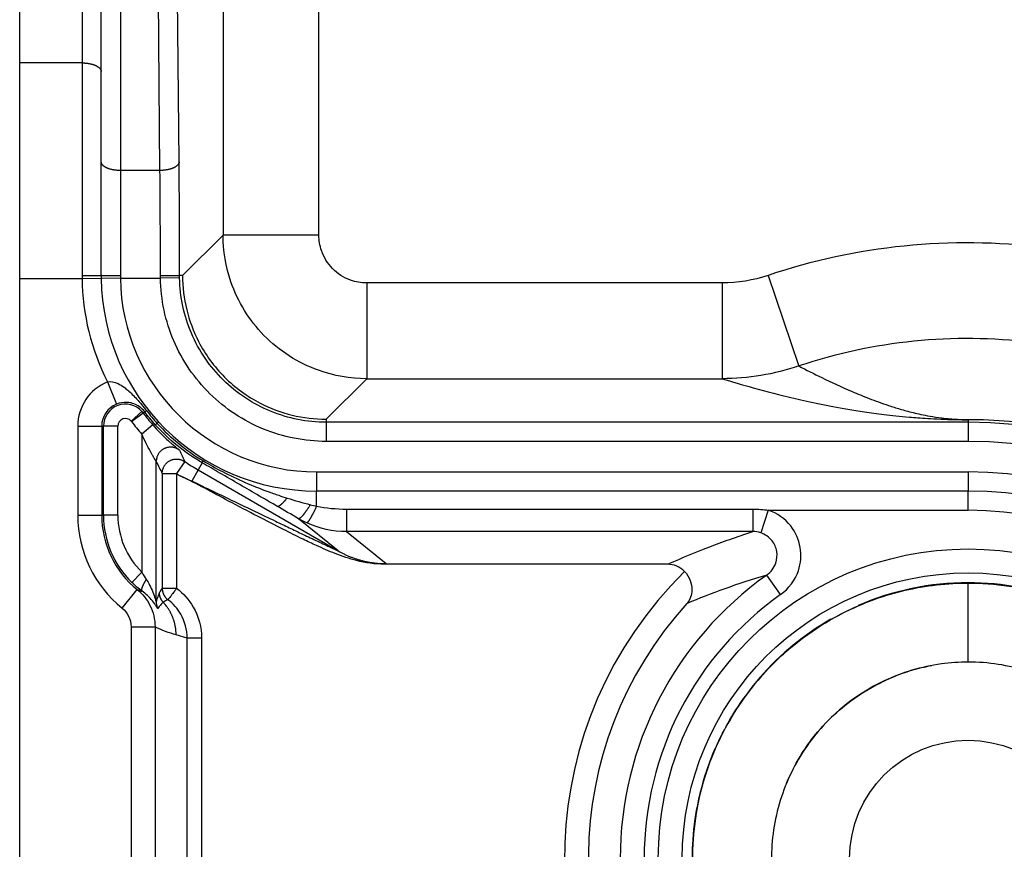
# Model space of a CAD drawing. Extents: x 2100 to 4200, y -2034 to -581.
# Drawn here: x 2648 to 2669, y -808 to -791 of the extents above; entities that cross this region are included whole.
import ezdxf

# ---------------------------------------------------------------- set-up
doc = ezdxf.new("R2010")
doc.units = 0
doc.header["$LTSCALE"] = 30
doc.layers.get('DEFPOINTS').update_dxf_attribs({"linetype": 'CONTINUOUS'})
doc.layers.add('1', color=7, linetype='CONTINUOUS')
doc.styles.get("Standard").update_dxf_attribs({"font": 'txt.shx', "width": 0.7, "height": 3})
doc.styles.add('TEXTSTYLE_0', font='txt', dxfattribs={"width": 0.8})
doc.dimstyles.new('DSTYLE1', dxfattribs={"dimtxt": 10, "dimasz": 10, "dimexe": 4, "dimexo": 2, "dimgap": 2, "dimtad": 1, "dimdec": 0, "dimzin": 3, "dimdsep": 46, "dimtxsty": 'STANDARD', "dimcen": 0.09, "dimadec": 0, "dimazin": 0, "dimtp": 1, "dimtm": 1, "dimtfac": 1, "dimtdec": 4, "dimtofl": 0, "dimtmove": 0, "dimatfit": 3, "dimfxl": 1, "dimtolj": 1, "dimtzin": 0, "dimarcsym": 0})

# ---------------------------------------------------------------- blocks, each defined once
blk = doc.blocks.new('*D198')
at = {"layer": '1', "color": 0, "linetype": 'Continuous', "lineweight": -2}
for p, q in [((2710.461, -774.387), (2909.784, -774.387)), ((2905.784, -784.387), (2905.784, -849.045)), ((2668.09, -859.045), (2909.784, -859.045))]:
    blk.add_line(p, q, dxfattribs=at)
at = {"layer": '1', "color": 0}
for points in [[(2907.451, -784.387), (2904.118, -784.387), (2905.784, -774.387)], [(2904.118, -849.045), (2907.451, -849.045), (2905.784, -859.045)]]:
    blk.add_solid(points, dxfattribs=at)
at = {"layer": 'DEFPOINTS', "color": 0}
for p in [(2708.461, -774.387), (2666.09, -859.045), (2905.784, -859.045)]:
    blk.add_point(p, dxfattribs=at)
at = {"layer": '1', "color": 0, "linetype": 'Continuous', "insert": (2896.284, -816.716), "char_height": 15, "attachment_point": 5, "rotation": 90, "style": 'TEXTSTYLE_0'}
blk.add_mtext('\\A1;85', dxfattribs=at)

msp = doc.modelspace()

# ---------------------------------------------------------------- linework, layer by layer
at = {"layer": '1', "color": 7, "linetype": 'Continuous'}
for p, q in [((2648.437, -791.922), (2648.437, -763.545)), ((2649.74, -763.565), (2649.74, -791.922)), ((2650.14, -793.988), (2650.14, -763.745)), ((2650.54, -763.925), (2650.54, -794.168)), ((2651.367, -794.168), (2651.104, -764.225)), ((2651.767, -793.988), (2651.504, -764.045)), ((2652.687, -764.045), (2652.687, -795.518)), ((2654.687, -795.518), (2654.687, -764.045)), ((2648.437, -796.422), (2648.437, -791.922)), ((2649.74, -791.922), (2648.437, -791.922)), ((2649.74, -791.922), (2649.74, -796.362)), ((2650.14, -796.364), (2650.14, -793.988)), ((2650.54, -794.168), (2650.54, -796.368)), ((2651.367, -794.168), (2650.54, -794.168)), ((2652.687, -795.518), (2651.84, -796.365)), ((2654.687, -795.518), (2652.687, -795.518)), ((2648.437, -941.667), (2648.437, -796.422)), ((2648.437, -796.422), (2649.741, -796.422)), ((2649.741, -796.422), (2650.141, -796.417)), ((2650.541, -796.418), (2650.141, -796.423)), ((2650.541, -796.418), (2651.378, -796.418)), ((2651.778, -796.412), (2651.378, -796.418)), ((2651.84, -796.365), (2651.777, -796.365)), ((2655.687, -796.517), (2655.687, -798.517)), ((2663.108, -796.517), (2655.687, -796.517)), ((2663.108, -796.517), (2663.108, -798.517)), ((2664.072, -796.359), (2664.712, -798.253)), ((2654.84, -799.364), (2655.687, -798.517)), ((2655.687, -798.517), (2663.108, -798.517)), ((2650.272, -798.585), (2650.461, -799.048)), ((2650.991, -799.203), (2650.766, -799.402)), ((2650.775, -799.412), (2651.015, -799.232)), ((2651.015, -799.232), (2651.048, -799.208)), ((2654.84, -799.364), (2654.84, -799.427)), ((2668.247, -799.374), (2668.247, -799.427)), ((2649.652, -799.507), (2650.152, -799.507)), ((2649.652, -799.507), (2649.652, -801.371)), ((2650.152, -799.507), (2650.152, -801.371)), ((2650.152, -799.507), (2650.189, -799.507)), ((2650.189, -801.371), (2650.189, -799.507)), ((2650.489, -799.507), (2650.189, -799.507)), ((2650.489, -801.371), (2650.489, -799.507)), ((2651.215, -799.478), (2650.989, -799.676)), ((2651.311, -799.451), (2651.34, -799.424)), ((2654.84, -799.427), (2654.84, -799.827)), ((2668.247, -799.427), (2654.84, -799.427)), ((2668.247, -799.427), (2668.247, -799.827)), ((2650.989, -799.676), (2650.989, -802.558)), ((2668.247, -799.827), (2654.84, -799.827)), ((2651.289, -803.182), (2651.289, -800.248)), ((2651.885, -800.248), (2651.715, -800.495)), ((2652.164, -800.424), (2652.031, -800.655)), ((2652.251, -800.275), (2652.164, -800.424)), ((2652.164, -800.424), (2655.091, -802.114)), ((2651.415, -800.495), (2651.715, -800.495)), ((2651.415, -800.495), (2651.415, -802.896)), ((2651.715, -800.495), (2651.715, -802.896)), ((2654.64, -800.464), (2654.64, -800.864)), ((2654.64, -800.464), (2668.247, -800.464)), ((2668.247, -800.464), (2668.247, -800.864)), ((2668.247, -800.864), (2654.64, -800.864)), ((2654.64, -801.18), (2654.64, -800.864)), ((2668.247, -801.264), (2668.247, -800.864)), ((2655.266, -801.241), (2655.266, -801.711)), ((2663.752, -801.241), (2663.752, -801.711)), ((2649.652, -801.371), (2650.152, -801.371)), ((2650.152, -801.371), (2650.189, -801.371)), ((2650.489, -801.371), (2650.189, -801.371)), ((2655.091, -802.114), (2654.263, -801.442)), ((2664.074, -801.264), (2663.915, -801.737)), ((2664.074, -801.264), (2668.247, -801.264)), ((2655.266, -801.711), (2656.091, -802.381)), ((2661.968, -802.393), (2656.052, -802.393)), ((2650.989, -802.558), (2650.78, -802.773)), ((2664.331, -803.026), (2664.042, -802.619)), ((2668.247, -804.437), (2668.247, -802.786)), ((2650.579, -803.312), (2650.893, -802.923)), ((2651.415, -802.896), (2651.715, -802.896)), ((2650.765, -803.701), (2651.264, -803.701)), ((2650.765, -803.701), (2650.765, -813.388)), ((2651.264, -803.701), (2651.264, -813.388)), ((2651.936, -803.937), (2651.704, -803.87)), ((2651.936, -813.152), (2651.936, -803.937)), ((2652.236, -803.937), (2651.936, -803.937)), ((2652.236, -803.937), (2652.236, -813.152))]:
    msp.add_line(p, q, dxfattribs=at)
for points in [[(2649.74, -791.922), (2649.759, -791.922, -0.005765), (2649.779, -791.922, -0.005495), (2649.798, -791.923, -0.005454), (2649.818, -791.925, -0.005748), (2649.838, -791.927, -0.005954), (2649.858, -791.929, -0.006149), (2649.878, -791.932, -0.006358), (2649.897, -791.936, -0.006651), (2649.917, -791.94, -0.00695), (2649.936, -791.945, -0.007308), (2649.955, -791.95, -0.007697), (2649.973, -791.955, -0.00815), (2649.99, -791.961, -0.008669), (2650.007, -791.967, -0.009261), (2650.023, -791.974, -0.009918), (2650.038, -791.981, -0.010604), (2650.052, -791.989, -0.011547), (2650.066, -791.997, -0.012688), (2650.078, -792.005, -0.013538), (2650.089, -792.014, -0.013868), (2650.099, -792.022, -0.016348), (2650.108, -792.031, -0.020814), (2650.116, -792.04, -0.018232), (2650.123, -792.049, -0.008435), (2650.128, -792.057, -0.026741), (2650.133, -792.067, -0.051625), (2650.137, -792.082, -0.029127), (2650.14, -792.102, -0.016515)], [(2650.54, -794.168), (2650.521, -794.168, -0.005765), (2650.502, -794.167, -0.005494), (2650.482, -794.166, -0.005453), (2650.462, -794.164, -0.005748), (2650.443, -794.162, -0.005954), (2650.423, -794.16, -0.006148), (2650.403, -794.157, -0.006357), (2650.383, -794.153, -0.00665), (2650.364, -794.149, -0.00695), (2650.345, -794.145, -0.007307), (2650.326, -794.14, -0.007697), (2650.308, -794.134, -0.00815), (2650.29, -794.128, -0.008669), (2650.273, -794.122, -0.009261), (2650.257, -794.115, -0.009918), (2650.242, -794.108, -0.010604), (2650.228, -794.1, -0.011547), (2650.215, -794.092, -0.012689), (2650.202, -794.084, -0.013539), (2650.191, -794.076, -0.013869), (2650.181, -794.067, -0.01635), (2650.172, -794.059, -0.020816), (2650.165, -794.049, -0.018235), (2650.158, -794.041, -0.008436), (2650.152, -794.033, -0.026745), (2650.148, -794.023, -0.051635), (2650.144, -794.008, -0.029132), (2650.14, -793.988, -0.016518)], [(2651.767, -793.988), (2651.766, -793.996, -0.027977), (2651.765, -794.005, -0.025932), (2651.762, -794.014, -0.024507), (2651.758, -794.023, -0.024166), (2651.754, -794.031, -0.022934), (2651.748, -794.04, -0.021468), (2651.741, -794.049, -0.019805), (2651.733, -794.058, -0.018399), (2651.724, -794.067, -0.016864), (2651.714, -794.075, -0.015553), (2651.703, -794.083, -0.014234), (2651.691, -794.092, -0.013135), (2651.677, -794.099, -0.012083), (2651.663, -794.107, -0.011215), (2651.648, -794.114, -0.010364), (2651.632, -794.121, -0.009622), (2651.615, -794.127, -0.009046), (2651.598, -794.133, -0.008625), (2651.58, -794.139, -0.00794), (2651.561, -794.144, -0.007118), (2651.542, -794.149, -0.007332), (2651.523, -794.153, -0.008082), (2651.503, -794.156, -0.006118), (2651.484, -794.159, -0.002606), (2651.466, -794.162, -0.007737), (2651.444, -794.164, -0.012475), (2651.411, -794.166, -0.006251), (2651.367, -794.168, -0.003413)], [(2649.74, -796.362), (2649.759, -796.362, -0.000077), (2649.779, -796.362, -0.000073), (2649.798, -796.362, -0.000073), (2649.818, -796.362, -0.000077), (2649.838, -796.362, -0.00008), (2649.858, -796.362, -0.000083), (2649.878, -796.362, -0.000087), (2649.897, -796.362, -0.000091), (2649.917, -796.362, -0.000096), (2649.936, -796.362, -0.000103), (2649.955, -796.362, -0.00011), (2649.973, -796.362, -0.000118), (2649.99, -796.362, -0.000129), (2650.007, -796.363, -0.000141), (2650.023, -796.363, -0.000156), (2650.038, -796.363, -0.000173), (2650.052, -796.363, -0.000197), (2650.066, -796.363, -0.000229), (2650.078, -796.363, -0.000261), (2650.089, -796.363, -0.000289), (2650.099, -796.363, -0.000375), (2650.108, -796.363, -0.000546), (2650.116, -796.364, -0.000574), (2650.123, -796.364, -0.000302), (2650.128, -796.364, -0.001108), (2650.133, -796.364, -0.003924), (2650.137, -796.364, -0.005711), (2650.14, -796.364, -0.007022)], [(2650.54, -796.368), (2650.521, -796.368, -0.000127), (2650.502, -796.368, -0.000122), (2650.482, -796.368, -0.000121), (2650.462, -796.368, -0.000128), (2650.443, -796.368, -0.000133), (2650.423, -796.368, -0.000138), (2650.403, -796.368, -0.000144), (2650.383, -796.368, -0.000152), (2650.364, -796.368, -0.00016), (2650.345, -796.368, -0.000171), (2650.326, -796.368, -0.000183), (2650.308, -796.368, -0.000197), (2650.29, -796.367, -0.000214), (2650.273, -796.367, -0.000234), (2650.257, -796.367, -0.000259), (2650.242, -796.367, -0.000287), (2650.228, -796.367, -0.000328), (2650.215, -796.367, -0.00038), (2650.202, -796.366, -0.000434), (2650.191, -796.366, -0.00048), (2650.181, -796.366, -0.000624), (2650.172, -796.366, -0.000908), (2650.165, -796.366, -0.000955), (2650.158, -796.366, -0.000502), (2650.152, -796.365, -0.001842), (2650.148, -796.365, -0.006516), (2650.144, -796.365, -0.009462), (2650.14, -796.364, -0.011579)], [(2651.777, -796.365), (2651.776, -796.365, -0.078561), (2651.775, -796.365, -0.014994), (2651.772, -796.365, -0.006181), (2651.768, -796.366, -0.003569), (2651.764, -796.366, -0.002246), (2651.758, -796.366, -0.001564), (2651.751, -796.366, -0.001139), (2651.743, -796.366, -0.000885), (2651.734, -796.367, -0.0007), (2651.724, -796.367, -0.000576), (2651.713, -796.367, -0.000479), (2651.7, -796.367, -0.00041), (2651.687, -796.367, -0.000354), (2651.673, -796.367, -0.000312), (2651.658, -796.368, -0.000276), (2651.642, -796.368, -0.000247), (2651.625, -796.368, -0.000225), (2651.608, -796.368, -0.00021), (2651.59, -796.368, -0.000189), (2651.571, -796.368, -0.000166), (2651.552, -796.368, -0.000169), (2651.533, -796.368, -0.000184), (2651.513, -796.368, -0.000137), (2651.494, -796.369, -0.000058), (2651.476, -796.369, -0.000172), (2651.454, -796.369, -0.000274), (2651.421, -796.369, -0.000137), (2651.377, -796.369, -0.000074)], [(2651.093, -799.192), (2651.091, -799.192, -0.000673), (2651.09, -799.193, -0.000692), (2651.089, -799.194, -0.000713), (2651.088, -799.194, -0.000737), (2651.087, -799.195, -0.000762), (2651.085, -799.196, -0.000787), (2651.084, -799.196, -0.000815), (2651.083, -799.197, -0.000843), (2651.082, -799.197, -0.000873), (2651.081, -799.198, -0.000905), (2651.08, -799.198, -0.000939), (2651.078, -799.199, -0.000973), (2651.077, -799.199, -0.001013), (2651.076, -799.2, -0.001054), (2651.075, -799.201, -0.001094), (2651.074, -799.201, -0.001132), (2651.073, -799.201, -0.00119), (2651.072, -799.202, -0.001266), (2651.071, -799.202, -0.001287), (2651.07, -799.203, -0.001252), (2651.069, -799.203, -0.001444), (2651.068, -799.204, -0.001811), (2651.068, -799.204, -0.001452), (2651.067, -799.204, -0.000513), (2651.066, -799.205, -0.002168), (2651.065, -799.205, -0.004119), (2651.064, -799.206, -0.002205), (2651.062, -799.206, -0.00122)], [(2650.991, -799.203), (2650.992, -799.204, -0.000694), (2650.993, -799.205, -0.000694), (2650.994, -799.206, -0.000694), (2650.994, -799.207, -0.000694), (2650.995, -799.208, -0.000694), (2650.996, -799.209, -0.000694), (2650.997, -799.21, -0.000694), (2650.998, -799.211, -0.000694), (2650.998, -799.212, -0.000694), (2650.999, -799.213, -0.000694), (2651, -799.214, -0.000694), (2651.001, -799.215, -0.000694), (2651.002, -799.216, -0.000694), (2651.003, -799.217, -0.000695), (2651.003, -799.218, -0.000694), (2651.004, -799.219, -0.000689), (2651.005, -799.22, -0.000695), (2651.006, -799.221, -0.000709), (2651.006, -799.222, -0.000689), (2651.007, -799.223, -0.000644), (2651.008, -799.223, -0.00071), (2651.009, -799.224, -0.000847), (2651.01, -799.226, -0.000643), (2651.01, -799.226, -0.000221), (2651.011, -799.227, -0.000906), (2651.012, -799.228, -0.00156), (2651.013, -799.23, -0.000763), (2651.015, -799.232, -0.000404)], [(2651.062, -799.206), (2651.061, -799.207, -0.002364), (2651.06, -799.207, -0.002506), (2651.06, -799.207, -0.002667), (2651.059, -799.207, -0.002835), (2651.058, -799.207, -0.003028), (2651.058, -799.208, -0.003231), (2651.057, -799.208, -0.003465), (2651.056, -799.208, -0.003712), (2651.056, -799.208, -0.003999), (2651.055, -799.208, -0.004304), (2651.055, -799.208, -0.004656), (2651.054, -799.208, -0.005032), (2651.054, -799.209, -0.005477), (2651.053, -799.209, -0.005962), (2651.053, -799.209, -0.006505), (2651.052, -799.209, -0.00706), (2651.052, -799.209, -0.007825), (2651.051, -799.209, -0.008773), (2651.051, -799.209, -0.009435), (2651.051, -799.209, -0.009681), (2651.05, -799.209, -0.011779), (2651.05, -799.209, -0.0157), (2651.05, -799.209, -0.013445), (2651.049, -799.209, -0.004967), (2651.049, -799.208, -0.021258), (2651.049, -799.208, -0.043887), (2651.048, -799.208, -0.024603), (2651.048, -799.208, -0.013722)], [(2668.247, -799.374), (2668.247, -799.374, 0.001709), (2668.247, -799.373, 0.001611), (2668.247, -799.373, 0.001517), (2668.248, -799.373, 0.001434), (2668.248, -799.373, 0.001355), (2668.248, -799.373, 0.001285), (2668.248, -799.373, 0.001218), (2668.248, -799.373, 0.001158), (2668.248, -799.373, 0.0011), (2668.248, -799.373, 0.001048), (2668.248, -799.373, 0.000998), (2668.248, -799.373, 0.000953), (2668.248, -799.373, 0.00091), (2668.248, -799.373, 0.000873), (2668.248, -799.373, 0.000832), (2668.248, -799.373, 0.000793), (2668.248, -799.373, 0.000767), (2668.248, -799.372, 0.000751), (2668.248, -799.372, 0.0007), (2668.248, -799.372, 0.00063), (2668.248, -799.372, 0.000669), (2668.248, -799.372, 0.000765), (2668.248, -799.372, 0.000556), (2668.248, -799.372, 0.000187), (2668.248, -799.372, 0.000751), (2668.248, -799.372, 0.001206), (2668.248, -799.372, 0.000556), (2668.248, -799.371, 0.000287)], [(2650.766, -799.402), (2650.767, -799.402, -0.000678), (2650.767, -799.403, -0.000678), (2650.767, -799.403, -0.000678), (2650.768, -799.403, -0.000678), (2650.768, -799.404, -0.000678), (2650.768, -799.404, -0.000678), (2650.768, -799.404, -0.000678), (2650.769, -799.405, -0.000677), (2650.769, -799.405, -0.000677), (2650.769, -799.405, -0.000677), (2650.77, -799.406, -0.000677), (2650.77, -799.406, -0.000677), (2650.77, -799.406, -0.000677), (2650.77, -799.407, -0.000678), (2650.771, -799.407, -0.000677), (2650.771, -799.407, -0.000672), (2650.771, -799.408, -0.000678), (2650.772, -799.408, -0.000692), (2650.772, -799.408, -0.000672), (2650.772, -799.409, -0.000628), (2650.772, -799.409, -0.000692), (2650.773, -799.409, -0.000825), (2650.773, -799.41, -0.000626), (2650.773, -799.41, -0.000215), (2650.773, -799.41, -0.000883), (2650.774, -799.411, -0.001519), (2650.774, -799.411, -0.000743), (2650.775, -799.412, -0.000394)], [(2651.311, -799.451), (2651.309, -799.453, -0.000756), (2651.306, -799.454, -0.000801), (2651.304, -799.456, -0.000854), (2651.302, -799.458, -0.000916), (2651.299, -799.46, -0.000986), (2651.297, -799.461, -0.00106), (2651.295, -799.463, -0.001147), (2651.293, -799.464, -0.001242), (2651.291, -799.465, -0.001354), (2651.289, -799.467, -0.001478), (2651.288, -799.468, -0.001625), (2651.286, -799.469, -0.001789), (2651.284, -799.47, -0.001989), (2651.283, -799.471, -0.002218), (2651.281, -799.472, -0.00249), (2651.28, -799.473, -0.002791), (2651.279, -799.474, -0.003216), (2651.277, -799.475, -0.003769), (2651.276, -799.475, -0.004285), (2651.275, -799.476, -0.004668), (2651.274, -799.476, -0.006104), (2651.273, -799.477, -0.008985), (2651.272, -799.477, -0.008781), (2651.272, -799.477, -0.00356), (2651.271, -799.478, -0.01637), (2651.27, -799.478, -0.049537), (2651.27, -799.478, -0.044256), (2651.269, -799.478, -0.031731)], [(2651.773, -800.01), (2651.758, -800, 0.017743), (2651.742, -799.989, 0.015953), (2651.725, -799.98, 0.015535), (2651.706, -799.971, 0.016858), (2651.687, -799.964, 0.017468), (2651.666, -799.958, 0.017957), (2651.645, -799.953, 0.018268), (2651.622, -799.949, 0.018892), (2651.599, -799.948, 0.019214), (2651.575, -799.948, 0.019686), (2651.551, -799.95, 0.019917), (2651.527, -799.954, 0.020257), (2651.503, -799.96, 0.020414), (2651.48, -799.968, 0.020612), (2651.457, -799.978, 0.020635), (2651.435, -799.99, 0.020563), (2651.414, -800.004, 0.020611), (2651.395, -800.019, 0.020681), (2651.377, -800.036, 0.020183), (2651.361, -800.053, 0.018999), (2651.346, -800.072, 0.019966), (2651.333, -800.091, 0.022118), (2651.322, -800.112, 0.017934), (2651.313, -800.131, 0.009122), (2651.305, -800.149, 0.021849), (2651.299, -800.171, 0.035282), (2651.294, -800.205, 0.018911), (2651.289, -800.248, 0.010831)], [(2651.415, -800.495), (2651.415, -800.477, -0.017342), (2651.417, -800.458, -0.015678), (2651.42, -800.439, -0.015281), (2651.424, -800.42, -0.016519), (2651.43, -800.4, -0.017091), (2651.438, -800.381, -0.017541), (2651.447, -800.361, -0.017827), (2651.457, -800.341, -0.018402), (2651.469, -800.323, -0.0187), (2651.483, -800.304, -0.019131), (2651.499, -800.287, -0.019344), (2651.516, -800.27, -0.019653), (2651.535, -800.255, -0.019798), (2651.554, -800.242, -0.01998), (2651.575, -800.23, -0.019999), (2651.597, -800.219, -0.019927), (2651.62, -800.211, -0.01998), (2651.642, -800.204, -0.020065), (2651.666, -800.199, -0.01958), (2651.689, -800.196, -0.018432), (2651.712, -800.195, -0.019412), (2651.734, -800.196, -0.021581), (2651.757, -800.198, -0.017452), (2651.778, -800.202, -0.008766), (2651.796, -800.206, -0.021407), (2651.818, -800.213, -0.034694), (2651.848, -800.228, -0.018515), (2651.885, -800.248, -0.01056)], [(2652.263, -800.229), (2652.262, -800.231, 0.001235), (2652.261, -800.234, 0.001307), (2652.26, -800.237, 0.001393), (2652.259, -800.239, 0.001492), (2652.258, -800.242, 0.001604), (2652.257, -800.244, 0.001723), (2652.256, -800.246, 0.001862), (2652.255, -800.248, 0.002013), (2652.254, -800.251, 0.002191), (2652.254, -800.253, 0.002387), (2652.253, -800.255, 0.002618), (2652.253, -800.256, 0.002872), (2652.252, -800.258, 0.003183), (2652.251, -800.26, 0.003536), (2652.251, -800.261, 0.003951), (2652.251, -800.263, 0.004404), (2652.25, -800.264, 0.00504), (2652.25, -800.266, 0.005859), (2652.25, -800.267, 0.00659), (2652.25, -800.268, 0.007092), (2652.249, -800.269, 0.00913), (2652.249, -800.27, 0.013132), (2652.249, -800.271, 0.012412), (2652.249, -800.272, 0.004913), (2652.249, -800.273, 0.02206), (2652.25, -800.274, 0.058331), (2652.25, -800.274, 0.042155), (2652.251, -800.275, 0.026326)], [(2653.807, -801.178), (2653.811, -801.18, 0.036161), (2653.815, -801.181, 0.033729), (2653.819, -801.181, 0.030895), (2653.824, -801.181, 0.028414), (2653.828, -801.181, 0.025281), (2653.834, -801.18, 0.022284), (2653.839, -801.179, 0.019405), (2653.845, -801.177, 0.01704), (2653.851, -801.174, 0.01486), (2653.857, -801.171, 0.013095), (2653.864, -801.167, 0.011508), (2653.871, -801.163, 0.010231), (2653.878, -801.159, 0.0091), (2653.885, -801.153, 0.00819), (2653.893, -801.148, 0.007347), (2653.9, -801.141, 0.006636), (2653.908, -801.135, 0.00608), (2653.916, -801.127, 0.005668), (2653.925, -801.12, 0.005066), (2653.933, -801.111, 0.004413), (2653.942, -801.103, 0.004484), (2653.951, -801.094, 0.004882), (2653.96, -801.084, 0.003505), (2653.968, -801.075, 0.001307), (2653.976, -801.066, 0.004452), (2653.986, -801.054, 0.006859), (2654.002, -801.035, 0.003167), (2654.022, -801.01, 0.001649)], [(2654.509, -801.15), (2654.498, -801.167, -0.001604), (2654.488, -801.183, -0.001586), (2654.477, -801.2, -0.001614), (2654.466, -801.216, -0.001715), (2654.455, -801.232, -0.001805), (2654.444, -801.248, -0.001896), (2654.434, -801.264, -0.002), (2654.423, -801.279, -0.002127), (2654.412, -801.294, -0.00227), (2654.402, -801.308, -0.002434), (2654.392, -801.322, -0.002624), (2654.381, -801.335, -0.002843), (2654.372, -801.348, -0.003108), (2654.362, -801.36, -0.003416), (2654.353, -801.371, -0.003782), (2654.344, -801.381, -0.00419), (2654.335, -801.391, -0.004765), (2654.327, -801.4, -0.005505), (2654.319, -801.408, -0.00622), (2654.311, -801.415, -0.006771), (2654.305, -801.422, -0.008678), (2654.298, -801.427, -0.012389), (2654.292, -801.432, -0.012283), (2654.286, -801.436, -0.005832), (2654.282, -801.439, -0.02204), (2654.277, -801.441, -0.061938), (2654.27, -801.442, -0.051568), (2654.263, -801.442, -0.035019)], [(2654.64, -801.18), (2654.631, -801.199, -0.001045), (2654.622, -801.217, -0.001026), (2654.613, -801.236, -0.001039), (2654.604, -801.255, -0.001103), (2654.594, -801.273, -0.001158), (2654.585, -801.291, -0.001214), (2654.576, -801.309, -0.001277), (2654.567, -801.327, -0.001356), (2654.558, -801.344, -0.001444), (2654.549, -801.361, -0.001546), (2654.54, -801.377, -0.001665), (2654.531, -801.393, -0.001802), (2654.523, -801.408, -0.001969), (2654.514, -801.422, -0.002164), (2654.506, -801.436, -0.002397), (2654.499, -801.448, -0.002658), (2654.491, -801.46, -0.003028), (2654.484, -801.471, -0.003507), (2654.478, -801.481, -0.003981), (2654.472, -801.49, -0.00436), (2654.466, -801.498, -0.005628), (2654.46, -801.506, -0.008123), (2654.455, -801.512, -0.008236), (2654.451, -801.517, -0.004025), (2654.447, -801.522, -0.015274), (2654.443, -801.525, -0.047487), (2654.438, -801.528, -0.048521), (2654.432, -801.53, -0.038839)], [(2655.091, -802.114), (2655.121, -802.131, 0.004344), (2655.151, -802.147, 0.004319), (2655.182, -802.163, 0.004311), (2655.213, -802.179, 0.004331), (2655.245, -802.194, 0.004341), (2655.276, -802.208, 0.004346), (2655.308, -802.222, 0.00435), (2655.341, -802.236, 0.004357), (2655.373, -802.248, 0.004361), (2655.406, -802.261, 0.004366), (2655.439, -802.272, 0.004368), (2655.472, -802.283, 0.004369), (2655.506, -802.294, 0.004373), (2655.539, -802.304, 0.004382), (2655.573, -802.313, 0.004372), (2655.607, -802.322, 0.004346), (2655.641, -802.33, 0.004382), (2655.675, -802.338, 0.004466), (2655.71, -802.345, 0.004341), (2655.744, -802.351, 0.004057), (2655.779, -802.357, 0.004464), (2655.813, -802.362, 0.005299), (2655.849, -802.366, 0.00404), (2655.883, -802.37, 0.001433), (2655.913, -802.373, 0.005648), (2655.952, -802.376, 0.009689), (2656.012, -802.379, 0.004763), (2656.091, -802.381, 0.002534)], [(2650.999, -802.957), (2650.996, -802.955, -0.043697), (2650.994, -802.952, -0.03946), (2650.992, -802.949, -0.03508), (2650.991, -802.946, -0.031741), (2650.99, -802.941, -0.02747), (2650.989, -802.937, -0.023577), (2650.989, -802.931, -0.020009), (2650.989, -802.926, -0.017258), (2650.989, -802.919, -0.014791), (2650.99, -802.913, -0.012882), (2650.991, -802.905, -0.011203), (2650.993, -802.898, -0.0099), (2650.995, -802.889, -0.008761), (2650.998, -802.881, -0.007867), (2651.001, -802.872, -0.007054), (2651.004, -802.863, -0.006381), (2651.008, -802.853, -0.005859), (2651.012, -802.843, -0.005475), (2651.016, -802.833, -0.004932), (2651.021, -802.822, -0.004337), (2651.026, -802.812, -0.004411), (2651.031, -802.801, -0.004805), (2651.037, -802.79, -0.003542), (2651.043, -802.779, -0.001433), (2651.048, -802.77, -0.004458), (2651.055, -802.757, -0.00702), (2651.067, -802.739, -0.003393), (2651.082, -802.714, -0.001815)], [(2650.893, -802.923), (2650.896, -802.924, 0.000396), (2650.898, -802.925, 0.000398), (2650.901, -802.926, 0.000398), (2650.904, -802.927, 0.000397), (2650.906, -802.928, 0.000397), (2650.909, -802.929, 0.000397), (2650.912, -802.929, 0.000397), (2650.914, -802.93, 0.000396), (2650.917, -802.931, 0.000396), (2650.92, -802.932, 0.000396), (2650.922, -802.933, 0.000395), (2650.925, -802.934, 0.000395), (2650.928, -802.935, 0.000395), (2650.93, -802.936, 0.000395), (2650.933, -802.937, 0.000394), (2650.935, -802.938, 0.000394), (2650.938, -802.938, 0.000394), (2650.941, -802.939, 0.000393), (2650.943, -802.94, 0.000393), (2650.946, -802.941, 0.000393), (2650.949, -802.942, 0.000393), (2650.951, -802.943, 0.000392), (2650.954, -802.944, 0.000392), (2650.957, -802.945, 0.000392), (2650.959, -802.945, 0.000391), (2650.962, -802.946, 0.000388), (2650.965, -802.947, 0.000392), (2650.967, -802.948, 0.000399), (2650.97, -802.949, 0.000388), (2650.972, -802.949, 0.000362), (2650.975, -802.95, 0.000399), (2650.978, -802.951, 0.000474), (2650.98, -802.952, 0.00036), (2650.983, -802.953, 0.000125), (2650.985, -802.953, 0.000506), (2650.988, -802.954, 0.000869), (2650.993, -802.956, 0.000426), (2650.999, -802.957, 0.000226)], [(2651.437, -803.189), (2651.432, -803.184, -0.006184), (2651.428, -803.178, -0.006112), (2651.423, -803.173, -0.006089), (2651.418, -803.167, -0.006148), (2651.414, -803.161, -0.006176), (2651.41, -803.155, -0.006191), (2651.405, -803.149, -0.006201), (2651.401, -803.142, -0.006223), (2651.398, -803.136, -0.006235), (2651.394, -803.129, -0.006249), (2651.39, -803.123, -0.006256), (2651.387, -803.116, -0.006263), (2651.384, -803.109, -0.006271), (2651.381, -803.102, -0.006287), (2651.378, -803.095, -0.006274), (2651.375, -803.088, -0.006238), (2651.373, -803.081, -0.006287), (2651.37, -803.074, -0.006402), (2651.368, -803.066, -0.006226), (2651.366, -803.059, -0.005824), (2651.365, -803.052, -0.006388), (2651.363, -803.044, -0.007551), (2651.362, -803.037, -0.005782), (2651.36, -803.03, -0.002118), (2651.359, -803.023, -0.008012), (2651.359, -803.015, -0.013706), (2651.358, -803.002, -0.006774), (2651.357, -802.985, -0.003619)], [(2651.415, -802.896), (2651.415, -802.905, 0.007647), (2651.415, -802.914, 0.007512), (2651.416, -802.923, 0.007469), (2651.417, -802.932, 0.007578), (2651.418, -802.942, 0.007631), (2651.42, -802.951, 0.00766), (2651.422, -802.96, 0.007679), (2651.424, -802.969, 0.007719), (2651.426, -802.978, 0.007741), (2651.429, -802.987, 0.007769), (2651.432, -802.996, 0.007781), (2651.435, -803.005, 0.007796), (2651.439, -803.013, 0.00781), (2651.442, -803.022, 0.007831), (2651.446, -803.03, 0.007816), (2651.451, -803.039, 0.007773), (2651.455, -803.047, 0.00783), (2651.46, -803.055, 0.007966), (2651.465, -803.063, 0.007749), (2651.471, -803.071, 0.007255), (2651.476, -803.078, 0.007932), (2651.482, -803.086, 0.009333), (2651.488, -803.093, 0.007179), (2651.494, -803.1, 0.002714), (2651.5, -803.106, 0.009856), (2651.507, -803.113, 0.016803), (2651.519, -803.123, 0.008352), (2651.535, -803.136, 0.004482)], [(2651.289, -803.182), (2651.289, -803.187, 0.003931), (2651.289, -803.192, 0.003913), (2651.289, -803.196, 0.003907), (2651.29, -803.201, 0.003922), (2651.29, -803.206, 0.003929), (2651.29, -803.211, 0.003933), (2651.291, -803.215, 0.003935), (2651.292, -803.22, 0.00394), (2651.292, -803.225, 0.003944), (2651.293, -803.229, 0.003948), (2651.294, -803.234, 0.003949), (2651.295, -803.239, 0.003949), (2651.295, -803.243, 0.003953), (2651.296, -803.248, 0.003961), (2651.298, -803.253, 0.003952), (2651.299, -803.257, 0.003928), (2651.3, -803.262, 0.003961), (2651.301, -803.267, 0.004038), (2651.303, -803.271, 0.003925), (2651.304, -803.276, 0.003667), (2651.306, -803.28, 0.004037), (2651.307, -803.285, 0.004796), (2651.309, -803.289, 0.003654), (2651.311, -803.293, 0.001289), (2651.312, -803.297, 0.005116), (2651.314, -803.302, 0.008782), (2651.318, -803.31, 0.004313), (2651.322, -803.319, 0.002293)], [(2651.704, -803.87), (2651.704, -803.846, 0.006063), (2651.703, -803.822, 0.005957), (2651.702, -803.798, 0.005928), (2651.7, -803.774, 0.00601), (2651.697, -803.75, 0.00605), (2651.694, -803.726, 0.006076), (2651.69, -803.701, 0.006094), (2651.685, -803.677, 0.00613), (2651.68, -803.653, 0.006151), (2651.675, -803.629, 0.00618), (2651.668, -803.605, 0.006196), (2651.661, -803.581, 0.006217), (2651.654, -803.557, 0.006236), (2651.646, -803.533, 0.006267), (2651.637, -803.509, 0.006262), (2651.628, -803.486, 0.00624), (2651.618, -803.463, 0.006301), (2651.607, -803.44, 0.006437), (2651.596, -803.417, 0.006263), (2651.584, -803.394, 0.005862), (2651.572, -803.372, 0.006457), (2651.559, -803.35, 0.007674), (2651.545, -803.328, 0.005855), (2651.531, -803.308, 0.002084), (2651.519, -803.289, 0.008189), (2651.502, -803.267, 0.014062), (2651.474, -803.233, 0.006917), (2651.437, -803.189, 0.003676)]]:
    msp.add_lwpolyline(points, format="xyb", dxfattribs=at)
for radius in [6.471, 5.971, 2.475]:
    msp.add_circle((2668.247, -808.545), radius, dxfattribs=at)
for centre, radius, start, end in [((2654.64, -796.364), 4.9, 180.6728, 206.9509), ((2654.64, -796.364), 4.5, 180, 180.7506), ((2654.64, -796.364), 4.5, 180.7506, 270), ((2654.64, -796.364), 4.1, 180.7506, 270), ((2650.647, -799.507), 0.996, 112.1315, 180), ((2650.647, -799.507), 0.496, 112.1315, 180), ((2650.647, -799.507), 0.459, 41.5273, 180), ((2650.647, -799.507), 0.159, 41.5273, 180), ((2654.25, -796.811), 4.041, 216.8071, 221.2991), ((2654.25, -796.811), 4.341, 216.8071, 221.2991), ((2668.247, -808.545), 9.117, 270, 90), ((2668.247, -808.545), 8.717, 270, 90), ((2654.25, -796.811), 4.172, 235.4582, 240), ((2654.25, -796.811), 4.472, 235.4582, 236.7868), ((2668.247, -808.545), 8.08, 270, 90), ((2668.247, -808.545), 7.68, 270, 90), ((2652.147, -801.371), 2.496, 180, 231.0534), ((2652.147, -801.371), 1.996, 180, 231.0534), ((2652.147, -801.371), 1.959, 180, 225.7147), ((2652.147, -801.371), 1.659, 180, 225.7147), ((2668.247, -808.545), 7.28, 270, 90), ((2668.247, -808.545), 8.431, 134.6147, 221.0402), ((2668.247, -808.545), 7.267, 125.3654, 234.6346), ((2668.247, -808.545), 5.766, 90, 113.4714), ((2668.247, -808.545), 5.766, 68.4785, 90), ((2668.247, -808.545), 6.767, 125.3654, 234.6346), ((2668.247, -808.545), 7.932, 137.7515, 221.0402), ((2668.247, -808.545), 5.766, 119.8048, 138.9071), ((2668.247, -808.545), 5.766, 156.5155, 176.0891)]:
    msp.add_arc(centre, radius, start, end, dxfattribs=at)
for points in [[(2651.777, -796.365), (2651.777, -795.543), (2651.774, -794.722), (2651.767, -793.988)], [(2651.377, -796.369), (2651.377, -795.608), (2651.374, -794.848), (2651.367, -794.168)], [(2649.74, -796.362), (2649.74, -796.382), (2649.74, -796.402), (2649.741, -796.422)], [(2650.54, -796.368), (2650.54, -796.385), (2650.54, -796.401), (2650.541, -796.418)], [(2651.378, -796.418), (2651.377, -796.402), (2651.377, -796.385), (2651.377, -796.369)], [(2651.778, -796.412), (2651.777, -796.396), (2651.777, -796.381), (2651.777, -796.365)], [(2664.072, -796.359), (2663.762, -796.464), (2663.435, -796.517), (2663.108, -796.517)], [(2664.712, -798.252), (2664.197, -798.427), (2663.652, -798.517), (2663.108, -798.517)], [(2651.093, -799.192), (2651.162, -799.281), (2651.235, -799.367), (2651.311, -799.451)], [(2651.269, -799.478), (2651.191, -799.391), (2651.118, -799.301), (2651.048, -799.208)], [(2652.251, -800.275), (2651.884, -800.064), (2651.551, -799.793), (2651.269, -799.478)], [(2651.311, -799.451), (2651.588, -799.754), (2651.911, -800.017), (2652.263, -800.229)], [(2651.773, -800.01), (2651.81, -800.092), (2651.847, -800.171), (2651.885, -800.248)], [(2651.289, -800.248), (2651.331, -800.333), (2651.373, -800.415), (2651.415, -800.495)], [(2651.801, -800.553), (2651.878, -800.587), (2651.955, -800.621), (2652.031, -800.655)], [(2654.022, -801.01), (2654.187, -801.062), (2654.35, -801.108), (2654.509, -801.15)], [(2654.263, -801.442), (2654.109, -801.353), (2653.958, -801.265), (2653.807, -801.178)], [(2654.509, -801.15), (2654.552, -801.161), (2654.596, -801.171), (2654.64, -801.18)], [(2654.64, -801.18), (2654.835, -801.22), (2655.051, -801.241), (2655.266, -801.241)], [(2655.266, -801.241), (2658.095, -801.241), (2660.924, -801.241), (2663.752, -801.241)], [(2663.752, -801.241), (2663.862, -801.241), (2663.971, -801.249), (2664.074, -801.264)], [(2654.432, -801.53), (2654.374, -801.503), (2654.318, -801.474), (2654.263, -801.442)], [(2655.266, -801.711), (2654.979, -801.711), (2654.692, -801.648), (2654.432, -801.53)], [(2663.752, -801.711), (2660.924, -801.711), (2658.095, -801.711), (2655.266, -801.711)], [(2663.915, -801.737), (2663.863, -801.72), (2663.808, -801.711), (2663.752, -801.711)], [(2656.091, -802.381), (2656.096, -802.385), (2656.082, -802.389), (2656.052, -802.393)], [(2662.326, -802.543), (2662.233, -802.448), (2662.102, -802.393), (2661.968, -802.393)], [(2650.989, -802.558), (2651.018, -802.615), (2651.05, -802.668), (2651.082, -802.714)], [(2650.999, -802.957), (2650.923, -802.903), (2650.849, -802.84), (2650.78, -802.773)], [(2651.415, -802.896), (2651.396, -802.917), (2651.376, -802.945), (2651.357, -802.985)], [(2651.535, -803.136), (2651.502, -803.147), (2651.47, -803.164), (2651.437, -803.189)], [(2651.704, -803.87), (2651.557, -803.827), (2651.411, -803.772), (2651.264, -803.701)]]:
    msp.add_open_spline(points, degree=3, dxfattribs=at)
for points, knots in [([(2655.687, -798.517), (2655.344, -798.517), (2654.544, -798.379), (2653.475, -797.692), (2652.816, -796.621), (2652.687, -795.849), (2652.687, -795.518)], [2, 2, 2, 2, 2.218843, 2.508047, 2.78914, 3, 3, 3, 3]), ([(2655.687, -796.517), (2655.572, -796.517), (2655.306, -796.471), (2654.949, -796.242), (2654.73, -795.885), (2654.687, -795.628), (2654.687, -795.518)], [2, 2, 2, 2, 2.218843, 2.508047, 2.78914, 3, 3, 3, 3]), ([(2664.072, -820.734), (2665.058, -821.072), (2666.086, -821.289), (2668.163, -821.471), (2669.213, -821.434), (2672.093, -820.981), (2673.882, -820.284), (2676.257, -818.694), (2677.012, -818.05), (2678.348, -816.605), (2678.929, -815.804), (2680.048, -813.84), (2680.519, -812.637), (2681.003, -810.559), (2681.117, -809.705), (2681.148, -808.42), (2681.135, -807.991), (2681.05, -806.925), (2680.954, -806.289), (2680.585, -804.705), (2680.248, -803.771), (2679.305, -801.845), (2678.664, -800.867), (2677.258, -799.268), (2676.531, -798.616), (2674.79, -797.379), (2673.745, -796.837), (2671.734, -796.116), (2670.783, -795.893), (2667.893, -795.541), (2665.91, -795.737), (2664.072, -796.359)], [2, 2, 2, 2, 3.017642, 3.017642, 4.035641, 4.035641, 5.864651, 5.864651, 6.826399, 6.826399, 7.786146, 7.786146, 9.033697, 9.033697, 9.869504, 9.869504, 10.28828, 10.28828, 10.913883, 10.913883, 11.876571, 11.876571, 13.00836, 13.00836, 13.955116, 13.955116, 15.093566, 15.093566, 16.041267, 16.041267, 17.936147, 17.936147, 17.936147, 17.936147]), ([(2654.84, -799.827), (2654.391, -799.827), (2653.494, -799.65), (2652.349, -798.895), (2651.576, -797.761), (2651.385, -796.867), (2651.378, -796.418)], [2, 2, 2, 2, 4.165745, 6.330943, 8.496244, 10.661949, 10.661949, 10.661949, 10.661949]), ([(2654.84, -799.427), (2654.443, -799.427), (2653.65, -799.27), (2652.636, -798.602), (2651.953, -797.6), (2651.784, -796.808), (2651.778, -796.412)], [2, 2, 2, 2, 4.165745, 6.330943, 8.496244, 10.661949, 10.661949, 10.661949, 10.661949]), ([(2651.84, -796.365), (2651.84, -796.847), (2652.032, -797.624), (2652.684, -798.52), (2653.58, -799.172), (2654.357, -799.364), (2654.84, -799.364)], [0, 0, 0, 0, 0.001429603, 0.002353605, 0.003277601, 0.004707209, 0.004707209, 0.004707209, 0.004707209]), ([(2664.72, -818.843), (2665.553, -819.129), (2666.422, -819.312), (2668.176, -819.466), (2669.06, -819.435), (2671.498, -819.051), (2673.015, -818.459), (2675.015, -817.119), (2675.653, -816.576), (2676.772, -815.365), (2677.265, -814.686), (2678.216, -813.017), (2678.617, -811.995), (2679.027, -810.232), (2679.122, -809.513), (2679.148, -808.443), (2679.138, -808.085), (2679.065, -807.182), (2678.984, -806.643), (2678.674, -805.312), (2678.389, -804.519), (2677.585, -802.877), (2677.038, -802.045), (2675.861, -800.707), (2675.249, -800.156), (2673.783, -799.115), (2672.901, -798.658), (2671.201, -798.049), (2670.395, -797.859), (2667.943, -797.561), (2666.26, -797.729), (2664.712, -798.252)], [2, 2, 2, 2, 3.017642, 3.017642, 4.035641, 4.035641, 5.864651, 5.864651, 6.826399, 6.826399, 7.786146, 7.786146, 9.033697, 9.033697, 9.869504, 9.869504, 10.28828, 10.28828, 10.913883, 10.913883, 11.876571, 11.876571, 13.00836, 13.00836, 13.955116, 13.955116, 15.093566, 15.093566, 16.041267, 16.041267, 17.936147, 17.936147, 17.936147, 17.936147]), ([(2664.712, -798.252), (2664.867, -798.333), (2665.026, -798.414), (2665.39, -798.591), (2665.597, -798.688), (2665.936, -798.833), (2666.054, -798.882), (2666.306, -798.979), (2666.439, -799.028), (2666.662, -799.102), (2666.741, -799.127), (2666.909, -799.176), (2666.999, -799.201), (2667.202, -799.25), (2667.313, -799.275), (2667.524, -799.312), (2667.602, -799.325), (2667.751, -799.343), (2667.807, -799.349), (2667.915, -799.359), (2667.956, -799.362), (2668.034, -799.366), (2668.064, -799.368), (2668.141, -799.37), (2668.192, -799.371), (2668.248, -799.371)], [3.215631, 3.215631, 3.215631, 3.215631, 9.750909, 9.750909, 17.450791, 17.450791, 21.305712, 21.305712, 25.162034, 25.162034, 27.095223, 27.095223, 29.029821, 29.029821, 30.975824, 30.975824, 31.960709, 31.960709, 32.46449, 32.46449, 32.726627, 32.726627, 32.865944, 32.865944, 33.020794, 33.020794, 33.020794, 33.020794]), ([(2650.272, -798.585), (2650.336, -798.567), (2650.414, -798.58), (2650.535, -798.64), (2650.576, -798.666), (2650.644, -798.716), (2650.67, -798.737), (2650.757, -798.812), (2650.819, -798.873), (2650.949, -799.015), (2651.022, -799.1), (2651.093, -799.192)], [2, 2, 2, 2, 2.56878, 2.56878, 2.853391, 2.853391, 3.028767, 3.028767, 3.437668, 3.437668, 3.837631, 3.837631, 3.837631, 3.837631]), ([(2663.108, -798.517), (2663.316, -798.581), (2663.532, -798.644), (2664.03, -798.782), (2664.316, -798.856), (2664.794, -798.967), (2664.962, -799.005), (2665.324, -799.079), (2665.517, -799.116), (2665.844, -799.172), (2665.959, -799.19), (2666.209, -799.227), (2666.343, -799.246), (2666.646, -799.283), (2666.813, -799.302), (2667.134, -799.33), (2667.253, -799.339), (2667.482, -799.353), (2667.567, -799.357), (2667.733, -799.364), (2667.796, -799.366), (2667.917, -799.37), (2667.964, -799.371), (2668.082, -799.373), (2668.162, -799.374), (2668.247, -799.374)], [3.184209, 3.184209, 3.184209, 3.184209, 9.750909, 9.750909, 17.450791, 17.450791, 21.305712, 21.305712, 25.162034, 25.162034, 27.095223, 27.095223, 29.029821, 29.029821, 30.975824, 30.975824, 31.960709, 31.960709, 32.46449, 32.46449, 32.726627, 32.726627, 32.865944, 32.865944, 33.020794, 33.020794, 33.020794, 33.020794]), ([(2651.048, -799.208), (2651.017, -799.166), (2650.98, -799.131), (2650.905, -799.078), (2650.866, -799.057), (2650.806, -799.035), (2650.787, -799.029), (2650.737, -799.017), (2650.704, -799.013), (2650.603, -799.009), (2650.529, -799.021), (2650.461, -799.048)], [2, 2, 2, 2, 2.399963, 2.399963, 2.808864, 2.808864, 2.98424, 2.98424, 3.268851, 3.268851, 3.837631, 3.837631, 3.837631, 3.837631]), ([(2668.247, -817.715), (2668.587, -817.714), (2668.927, -817.696), (2669.546, -817.627), (2669.826, -817.582), (2670.381, -817.467), (2670.656, -817.397), (2671.197, -817.232), (2671.464, -817.137), (2671.987, -816.923), (2672.243, -816.804), (2672.644, -816.594), (2672.792, -816.511), (2673.084, -816.337), (2673.228, -816.246), (2673.627, -815.977), (2673.877, -815.79), (2674.333, -815.41), (2674.542, -815.218), (2674.961, -814.797), (2675.17, -814.565), (2675.545, -814.104), (2675.713, -813.876), (2676.044, -813.381), (2676.204, -813.113), (2676.496, -812.562), (2676.628, -812.28), (2676.875, -811.674), (2676.987, -811.349), (2677.154, -810.754), (2677.216, -810.486), (2677.289, -810.083), (2677.311, -809.949), (2677.347, -809.681), (2677.362, -809.547), (2677.387, -809.274), (2677.397, -809.136), (2677.411, -808.848), (2677.415, -808.699), (2677.416, -808.395), (2677.413, -808.241), (2677.4, -807.954), (2677.39, -807.821), (2677.352, -807.398), (2677.309, -807.109), (2677.202, -806.556), (2677.139, -806.289), (2676.978, -805.726), (2676.878, -805.431), (2676.53, -804.558), (2676.236, -803.997), (2675.714, -803.212), (2675.527, -802.959), (2675.126, -802.473), (2674.912, -802.239), (2674.47, -801.802), (2674.24, -801.597), (2673.762, -801.212), (2673.514, -801.032), (2672.999, -800.696), (2672.733, -800.541), (2672.188, -800.258), (2671.909, -800.131), (2671.356, -799.912), (2671.082, -799.818), (2670.529, -799.657), (2670.249, -799.59), (2669.683, -799.482), (2669.398, -799.441), (2668.824, -799.387), (2668.536, -799.374), (2668.247, -799.374)], [2, 2, 2, 2, 19.709716, 19.709716, 34.44968, 34.44968, 49.220272, 49.220272, 63.953598, 63.953598, 78.673772, 78.673772, 87.519404, 87.519404, 96.394511, 96.394511, 112.61345, 112.61345, 127.35107, 127.35107, 143.59165, 143.59165, 158.33104, 158.33104, 174.58207, 174.58207, 190.83642, 190.83642, 208.74908, 208.74908, 223.05045, 223.05045, 230.15456, 230.15456, 237.27631, 237.27631, 244.51784, 244.51784, 252.28674, 252.28674, 260.3971, 260.3971, 267.41994, 267.41994, 282.60038, 282.60038, 296.88683, 296.88683, 313.11877, 313.11877, 345.88248, 345.88248, 362.28383, 362.28383, 378.73439, 378.73439, 394.71279, 394.71279, 410.71577, 410.71577, 426.72704, 426.72704, 442.70006, 442.70006, 457.73341, 457.73341, 472.7374, 472.7374, 487.73143, 487.73143, 502.76198, 502.76198, 502.76198, 502.76198]), ([(2651.215, -799.478), (2651.323, -799.602), (2651.453, -799.733), (2651.578, -799.844), (2651.607, -799.87), (2651.648, -799.905), (2651.732, -799.976), (2651.772, -800.009), (2651.773, -800.01)], [2, 2, 2, 2, 2.790557, 2.882022, 2.928107, 3.021036, 3.21038, 3.689482, 3.689482, 3.689482, 3.689482]), ([(2651.289, -800.248), (2651.289, -800.246), (2651.267, -800.211), (2651.222, -800.135), (2651.2, -800.097), (2651.184, -800.069), (2651.117, -799.95), (2651.047, -799.809), (2650.989, -799.676)], [2, 2, 2, 2, 2.479102, 2.668446, 2.761375, 2.80746, 2.898925, 3.689482, 3.689482, 3.689482, 3.689482]), ([(2653.807, -801.178), (2653.755, -801.148), (2653.634, -801.078), (2653.376, -800.928), (2653.035, -800.73), (2652.64, -800.5), (2652.373, -800.346), (2652.251, -800.275)], [2, 2, 2, 2, 2.355086, 2.828551, 3.775256, 4.720946, 5.534131, 5.534131, 5.534131, 5.534131]), ([(2652.263, -800.229), (2652.398, -800.31), (2652.697, -800.477), (2653.152, -800.692), (2653.542, -800.847), (2653.831, -800.948), (2653.965, -800.992), (2654.022, -801.01)], [2, 2, 2, 2, 2.813185, 3.758875, 4.70558, 5.179045, 5.534131, 5.534131, 5.534131, 5.534131]), ([(2656.052, -802.393), (2655.855, -802.393), (2655.506, -802.342), (2655.039, -802.182), (2654.673, -802.019), (2654.311, -801.854), (2653.903, -801.642), (2653.384, -801.379), (2652.669, -801.007), (2652.141, -800.714), (2651.801, -800.553)], [0, 0, 0, 0, 0.000589413, 0.001053917, 0.001476883, 0.001790051, 0.002248491, 0.002854397, 0.003537859, 0.004665711, 0.004665711, 0.004665711, 0.004665711]), ([(2652.031, -800.655), (2652.327, -800.797), (2652.923, -801.083), (2653.601, -801.408), (2654.021, -801.609), (2654.264, -801.725), (2654.524, -801.849), (2654.77, -801.966), (2654.963, -802.056), (2655.039, -802.092), (2655.087, -802.114), (2655.096, -802.117), (2655.091, -802.114)], [2, 2, 2, 2, 2.395161, 2.799015, 2.937745, 3.00841, 3.166348, 3.348613, 3.448241, 3.5957, 3.5957, 3.718487, 3.718487, 3.718487, 3.718487]), ([(2664.331, -803.026), (2664.502, -802.904), (2664.738, -802.589), (2664.781, -802.034), (2664.563, -801.541), (2664.257, -801.326), (2664.074, -801.264)], [2, 2, 2, 2, 2.822399, 3.463304, 4.10668, 4.862252, 4.862252, 4.862252, 4.862252]), ([(2661.968, -802.393), (2661.981, -802.387), (2661.994, -802.382), (2662.263, -802.262), (2662.795, -802.041), (2663.414, -801.819), (2663.752, -801.711)], [2, 2, 2, 2, 2.383274, 2.383274, 10.143094, 17.520554, 17.520554, 17.520554, 17.520554]), ([(2664.042, -802.619), (2664.129, -802.557), (2664.248, -802.399), (2664.271, -802.121), (2664.162, -801.875), (2664.008, -801.768), (2663.915, -801.737)], [2, 2, 2, 2, 2.822399, 3.463304, 4.10668, 4.862252, 4.862252, 4.862252, 4.862252]), ([(2662.326, -802.543), (2662.437, -802.656), (2662.516, -802.952), (2662.443, -803.128), (2662.376, -803.212)], [0, 0, 0, 0, 0.0004639561, 0.0009019697, 0.0009019697, 0.0009019697, 0.0009019697]), ([(2664.042, -802.619), (2663.721, -802.714), (2663.132, -802.91), (2662.623, -803.109), (2662.376, -803.212)], [2.384407, 2.384407, 2.384407, 2.384407, 9.760636, 17.520456, 17.520456, 17.520456, 17.520456]), ([(2651.082, -802.714), (2651.107, -802.75), (2651.129, -802.788), (2651.176, -802.875), (2651.199, -802.926), (2651.238, -803.024), (2651.254, -803.072), (2651.28, -803.153), (2651.289, -803.185), (2651.289, -803.182)], [2, 2, 2, 2, 2.455459, 2.455459, 3.020765, 3.020765, 3.579865, 3.579865, 4.166686, 4.166686, 4.166686, 4.166686]), ([(2668.247, -802.786), (2668.837, -802.786), (2670.017, -802.969), (2671.621, -803.765), (2672.909, -805.01), (2673.76, -806.585), (2674.094, -808.345), (2673.881, -810.123), (2673.139, -811.753), (2671.939, -813.082), (2670.394, -813.987), (2668.647, -814.381), (2666.862, -814.228), (2665.208, -813.543), (2663.838, -812.389), (2662.882, -810.875), (2662.428, -809.143), (2662.52, -807.354), (2663.148, -805.677), (2664.255, -804.269), (2665.735, -803.262), (2667.133, -802.844), (2667.985, -802.786), (2668.247, -802.786)], [0, 0, 0, 0, 1.031648, 2.063296, 3.094944, 4.126592, 5.15824, 6.189888, 7.221536, 8.253184, 9.284833, 10.316481, 11.348129, 12.379777, 13.411425, 14.443073, 15.474721, 16.506369, 17.538017, 18.569665, 19.601313, 20.632961, 21.09147, 21.09147, 21.09147, 21.09147]), ([(2664.176, -804.473), (2664.268, -804.38), (2664.795, -803.887), (2665.775, -803.269), (2666.75, -802.968), (2667.166, -802.888)], [60.637972, 60.637972, 60.637972, 60.637972, 60.867235, 61.898883, 62.640293, 62.640293, 62.640293, 62.640293]), ([(2667.081, -802.905), (2667.529, -802.813), (2668.579, -802.723), (2669.889, -802.972), (2670.679, -803.317), (2670.918, -803.443)], [41.498175, 41.498175, 41.498175, 41.498175, 42.29757, 43.329218, 43.801878, 43.801878, 43.801878, 43.801878]), ([(2650.893, -802.923), (2651.003, -803.012), (2651.194, -803.249), (2651.264, -803.546), (2651.264, -803.701)], [2, 2, 2, 2, 2.478039, 3, 3, 3, 3]), ([(2651.322, -803.319), (2651.321, -803.321), (2651.307, -803.296), (2651.266, -803.233), (2651.24, -803.196), (2651.18, -803.12), (2651.144, -803.082), (2651.072, -803.014), (2651.037, -802.985), (2650.999, -802.957)], [2, 2, 2, 2, 2.586822, 2.586822, 3.145921, 3.145921, 3.711227, 3.711227, 4.166686, 4.166686, 4.166686, 4.166686]), ([(2651.357, -802.985), (2651.352, -802.995), (2651.34, -803.021), (2651.318, -803.079), (2651.3, -803.137), (2651.289, -803.182)], [2, 2, 2, 2, 9.302459, 20.256257, 36.710518, 36.710518, 36.710518, 36.710518]), ([(2651.715, -802.896), (2651.699, -802.917), (2651.672, -802.954), (2651.632, -803.006), (2651.599, -803.05), (2651.572, -803.086), (2651.554, -803.11), (2651.543, -803.125), (2651.537, -803.134), (2651.535, -803.136), (2651.535, -803.136)], [0, 0, 0, 0, 0.167552, 0.293245, 0.448061, 0.587328, 0.708171, 0.808822, 0.890357, 1, 1, 1, 1]), ([(2651.715, -802.896), (2651.855, -803.001), (2652.128, -803.308), (2652.236, -803.71), (2652.236, -803.937)], [2.331769, 2.331769, 2.331769, 2.331769, 3.451919, 4.904004, 4.904004, 4.904004, 4.904004]), ([(2651.437, -803.189), (2651.429, -803.196), (2651.409, -803.212), (2651.371, -803.25), (2651.34, -803.288), (2651.322, -803.319)], [2, 2, 2, 2, 9.302459, 20.256257, 36.710518, 36.710518, 36.710518, 36.710518]), ([(2651.936, -803.937), (2651.936, -803.762), (2651.853, -803.453), (2651.643, -803.217), (2651.535, -803.136)], [2, 2, 2, 2, 3.452085, 4.572939, 4.572939, 4.572939, 4.572939]), ([(2650.579, -803.312), (2650.634, -803.356), (2650.729, -803.475), (2650.765, -803.623), (2650.765, -803.701)], [2, 2, 2, 2, 2.478039, 3, 3, 3, 3]), ([(2662.797, -806.687), (2662.847, -806.539), (2663.116, -805.843), (2663.59, -805.092), (2664.083, -804.565), (2664.176, -804.473)], [80.195695, 80.195695, 80.195695, 80.195695, 80.468548, 81.500196, 81.729458, 81.729458, 81.729458, 81.729458]), ([(2668.247, -804.437), (2668.668, -804.436), (2669.51, -804.567), (2670.654, -805.135), (2671.573, -806.023), (2672.18, -807.147), (2672.418, -808.402), (2672.266, -809.67), (2671.737, -810.833), (2670.881, -811.782), (2669.778, -812.427), (2668.532, -812.708), (2667.259, -812.599), (2666.079, -812.11), (2665.102, -811.287), (2664.42, -810.207), (2664.096, -808.971), (2664.162, -807.695), (2664.61, -806.499), (2665.399, -805.495), (2666.455, -804.776), (2667.453, -804.478), (2668.06, -804.437), (2668.247, -804.437)], [0, 0, 0, 0, 1.836034, 3.672067, 5.508101, 7.344134, 9.180168, 11.016202, 12.852235, 14.688269, 16.524302, 18.360336, 20.19637, 22.032403, 23.868437, 25.70447, 27.540504, 29.376538, 31.212571, 33.048605, 34.884638, 36.720672, 37.536681, 37.536681, 37.536681, 37.536681]), ([(2665.832, -805.222), (2665.923, -805.156), (2666.367, -804.859), (2666.935, -804.624), (2667.419, -804.52), (2667.492, -804.507)], [146.39135, 146.39135, 146.39135, 146.39135, 146.88269, 148.71872, 149.04108, 149.04108, 149.04108, 149.04108]), ([(2664.852, -806.233), (2664.917, -806.136), (2665.239, -805.705), (2665.836, -805.166), (2666.438, -804.848), (2666.675, -804.749)], [69.259572, 69.259572, 69.259572, 69.259572, 69.769277, 71.60531, 72.727336, 72.727336, 72.727336, 72.727336]), ([(2662.574, -809.528), (2662.495, -809.074), (2662.44, -808.018), (2662.769, -806.56), (2663.247, -805.657), (2663.487, -805.304)], [36.333833, 36.333833, 36.333833, 36.333833, 37.13933, 38.170978, 38.916228, 38.916228, 38.916228, 38.916228]), ([(2664.452, -806.972), (2664.533, -806.778), (2664.716, -806.416), (2664.951, -806.086), (2665.074, -805.936)], [105.57195, 105.57195, 105.57195, 105.57195, 106.48995, 107.3362, 107.3362, 107.3362, 107.3362])]:
    msp.add_open_spline(points, degree=3, knots=knots, dxfattribs=at)

# ---------------------------------------------------------------- dimensions: what is measured, and where the dimension line sits
at = {"layer": '1', "color": 1, "linetype": 'Continuous'}
dim = msp.add_linear_dim(base=(2905.784, -859.045), p1=(2708.461, -774.387), p2=(2666.09, -859.045), angle=90, dimstyle='DSTYLE1', override={"dimtxt": 15, "dimtxsty": 'TEXTSTYLE_0', "dimsah": 1}, dxfattribs=at)
dim.commit()
dim.dimension.update_dxf_attribs({"geometry": '*D198', "text_midpoint": (2905.784, -816.716), "dimtype": 160})

doc.saveas('drawing.dxf')
